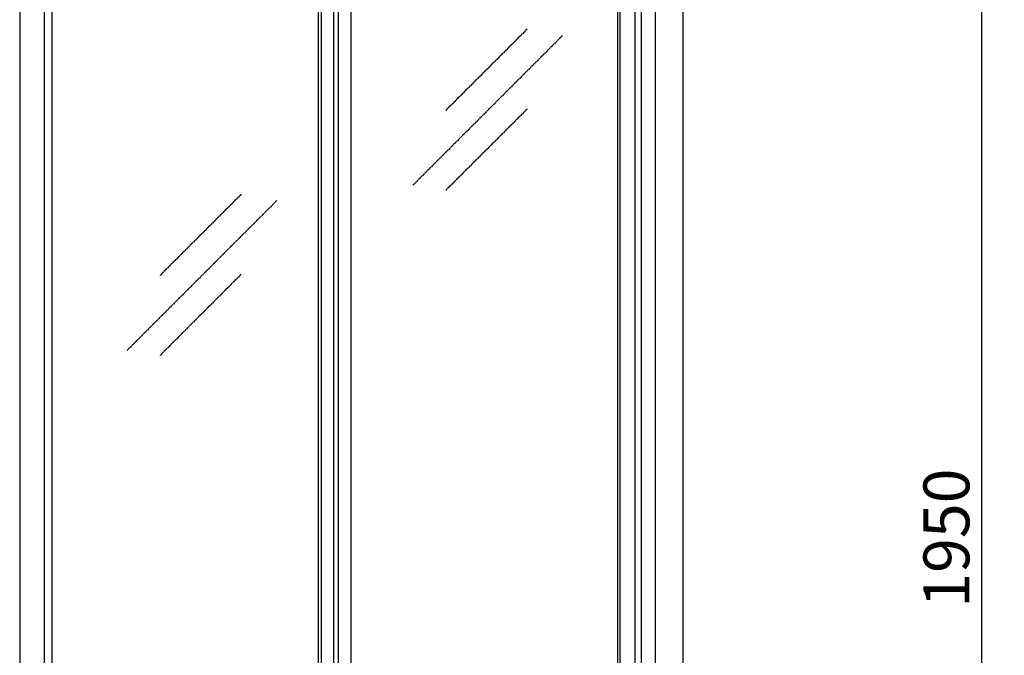
# Model space of a CAD drawing. Units: inches. Extents: x 80156 to 82473, y -6957 to -5118.
# Drawn here: x 81749 to 82473, y -6037 to -5570 of the extents above; entities that cross this region are included whole.
import ezdxf

# ---------------------------------------------------------------- set-up
doc = ezdxf.new("R2010")
doc.units = ezdxf.units.IN
doc.header["$LTSCALE"] = 0.2
doc.header["$MEASUREMENT"] = 0
doc.linetypes.add('AM_ISO08W050', pattern=[18, 12, -1.5, 3, -1.5])
doc.layers.get('Defpoints').update_dxf_attribs({"color": 4})
doc.layers.add('1', color=3, linetype='Continuous')
doc.layers.add('2', color=3, linetype='Continuous')
doc.styles.add('AR', font='arial.ttf')
doc.styles.get("Standard").update_dxf_attribs({"font": 'arial.ttf'})
doc.dimstyles.new('AR', dxfattribs={"dimtxt": 2.5, "dimasz": 2.5, "dimexe": 1.25, "dimexo": 0.625, "dimtad": 1, "dimdsep": 46, "dimtxsty": 'Standard', "dimcen": 2.5, "dimadec": 0, "dimazin": 3, "dimtfac": 1, "dimtmove": 0, "dimatfit": 3, "dimfxl": 1, "dimtolj": 1, "dimarcsym": 1})

# ---------------------------------------------------------------- blocks, each defined once
blk = doc.blocks.new('*D79')
at = {"layer": '2', "color": 0, "lineweight": -2, "transparency": 16777216}
for p, q in [((82244.82, -5262.78), (82472.54, -5394.25)), ((82455.67, -5418.26), (82455.67, -6633.2)), ((82244.82, -6545.22), (82472.54, -6676.69))]:
    blk.add_line(p, q, dxfattribs=at)
at = {"layer": '2', "color": 0, "transparency": 16777216}
for points in [[(82450.04, -5418.26), (82461.29, -5418.26), (82455.67, -5384.51)], [(82450.04, -6633.2), (82461.29, -6633.2), (82455.67, -6666.95)]]:
    blk.add_solid(points, dxfattribs=at)
at = {"layer": 'Defpoints', "color": 0, "transparency": 16777216}
for p in [(82236.39, -5257.91), (82236.39, -6540.35), (82455.67, -6666.95)]:
    blk.add_point(p, dxfattribs=at)
at = {"layer": '2', "color": 0, "transparency": 16777216, "insert": (82430, -5951.09), "char_height": 33.75, "attachment_point": 5, "rotation": 90, "style": 'AR'}
blk.add_mtext('\\A1;1950', dxfattribs=at)

msp = doc.modelspace()

# ---------------------------------------------------------------- linework, layer by layer
at = {"color": 0}
for p, q in [((82236.4, -5257.95), (82236.4, -6540.29)), ((82216.07, -5269.78), (82216.07, -6552.12)), ((82205.65, -5301.5), (82205.65, -6525.22)), ((82200.99, -5304.2), (82200.99, -6526.47)), ((82188.26, -5311.54), (82188.26, -6532.02)), ((82190.32, -6534.07), (82190.32, -5310.35)), ((81992.71, -6647.05), (81992.71, -5424.44)), ((81979.73, -5431.94), (81979.73, -6654.31)), ((81983.39, -6653.54), (81983.39, -5429.82)), ((81968.5, -5438.42), (81968.5, -6658.89)), ((81970.56, -5437.23), (81970.56, -6659.89)), ((81767.31, -6811.15), (81767.31, -5528.81)), ((81772.95, -6775.04), (81772.95, -5551.32))]:
    msp.add_line(p, q, dxfattribs=at)
at = {"layer": '1', "color": 0}
msp.add_line((81749.1, -5541.35), (81749.1, -6912.7), dxfattribs=at)
at = {"layer": '2', "color": 0, "linetype": 'AM_ISO08W050', "ltscale": 0.5}
for p, q in [((82121.87, -5577.31), (82062.08, -5637.07)), ((82147.9, -5582.06), (82037.93, -5691.98)), ((82121.87, -5636.03), (82062.08, -5695.78)), ((81911.93, -5698.52), (81852.14, -5758.27)), ((81937.96, -5703.26), (81828, -5813.18)), ((81911.93, -5757.23), (81852.14, -5816.99))]:
    msp.add_line(p, q, dxfattribs=at)

# ---------------------------------------------------------------- dimensions: what is measured, and where the dimension line sits
at = {"layer": '2', "color": 0}
dim = msp.add_linear_dim(base=(82455.67, -6666.95), p1=(82236.39, -5257.91), p2=(82236.39, -6540.35), angle=270, text='1950', dimstyle='AR', override={"dimscale": 13.5, "dimdec": 0, "dimtxsty": 'AR'}, dxfattribs=at)
dim.commit()
dim.dimension.update_dxf_attribs({"geometry": '*D79', "text_midpoint": (82455.67, -5951.09), "dimtype": 161})

doc.saveas('drawing.dxf')
